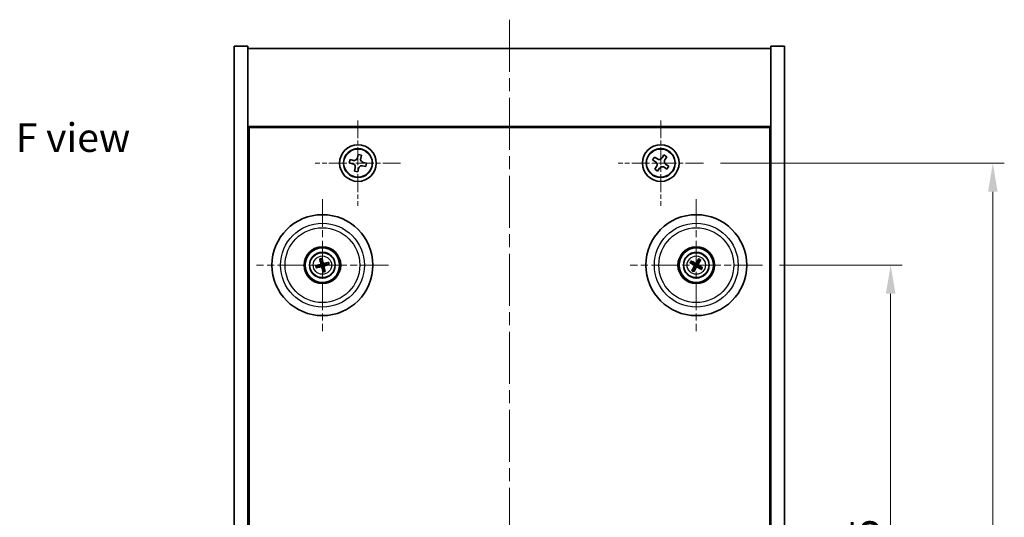
# Model space of a CAD drawing. Units: millimetres. Extents: x 29 to 4585, y 16 to 719.
# Drawn here: x 1084 to 1299, y 206 to 314 of the extents above; entities that cross this region are included whole.
import ezdxf

# ---------------------------------------------------------------- set-up
doc = ezdxf.new("R2010")
doc.units = ezdxf.units.MM
doc.header["$LTSCALE"] = 2
doc.linetypes.add('CHAIN', pattern=[0.3543, 0.2362, -0.0295, 0.0591, -0.0295])
doc.layers.get('Defpoints').update_dxf_attribs({"lineweight": 25})
for name, color, linetype, lineweight in [('Center Mark (ISO)', 131, 'Continuous', 18), ('Centerline (ISO)', 131, 'Continuous', 18), ('Dimension (ISO)', 7, 'Continuous', 18), ('Dimension (ISO) @ 1', 7, 'Continuous', 18), ('Symbol (ISO)', 7, 'Continuous', 18), ('Visible (ISO)', 7, 'Continuous', 35), ('Visible Narrow (ISO)', 7, 'Continuous', 25)]:
    doc.layers.add(name, color=color, linetype=linetype, lineweight=lineweight)
doc.styles.add('Note Text (TK)', font='txt')
doc.dimstyles.new('Default - Method 1b (TK)', dxfattribs={"dimscale": 2, "dimtxt": 2.5, "dimasz": 2.5, "dimexe": 1, "dimexo": 1.5, "dimgap": 1, "dimtad": 1, "dimtoh": 1, "dimrnd": 1e-08, "dimdsep": 46, "dimtxsty": 'Note Text (TK)', "dimcen": 0.09, "dimdle": 5, "dimclrd": 100, "dimclre": 100, "dimclrt": 7, "dimadec": 1, "dimazin": 1, "dimtfac": 1, "dimtmove": 0, "dimatfit": 3, "dimfxl": 1, "dimtolj": 1, "dimlwd": -1, "dimlwe": -1, "dimarcsym": 0})

# ---------------------------------------------------------------- blocks, each defined once
blk = doc.blocks.new('*D38')
at = {"layer": 'Defpoints', "color": 0}
for p in [(1246.3, 260.76), (1246.3, 126.26), (1274.27, 126.26)]:
    blk.add_point(p, dxfattribs=at)
at = {"layer": 'Dimension (ISO)', "color": 100}
for p, q in [((1250.05, 260.76), (1276.77, 260.76)), ((1274.27, 254.51), (1274.27, 132.51)), ((1250.05, 126.26), (1276.77, 126.26))]:
    blk.add_line(p, q, dxfattribs=at)
for points in [[(1273.23, 254.51), (1275.32, 254.51), (1274.27, 260.76)], [(1273.23, 132.51), (1275.32, 132.51), (1274.27, 126.26)]]:
    blk.add_solid(points, dxfattribs=at)
at = {"layer": 'Dimension (ISO)', "color": 7, "insert": (1268.65, 184.21), "char_height": 6.25, "attachment_point": 4, "rotation": 90, "style": 'Note Text (TK)'}
blk.add_mtext('\\A1;134.5', dxfattribs=at)
blk = doc.blocks.new('*D39')
at = {"layer": 'Defpoints', "color": 0}
for p in [(1233.46, 283.01), (1233.46, 104.01), (1296.54, 104.01)]:
    blk.add_point(p, dxfattribs=at)
at = {"layer": 'Dimension (ISO)', "color": 100}
for p, q in [((1237.21, 283.01), (1299.04, 283.01)), ((1296.54, 276.76), (1296.54, 110.26)), ((1237.21, 104.01), (1299.04, 104.01))]:
    blk.add_line(p, q, dxfattribs=at)
for points in [[(1295.5, 276.76), (1297.59, 276.76), (1296.54, 283.01)], [(1295.5, 110.26), (1297.59, 110.26), (1296.54, 104.01)]]:
    blk.add_solid(points, dxfattribs=at)
at = {"layer": 'Dimension (ISO)', "color": 7, "insert": (1290.92, 187.42), "char_height": 6.25, "attachment_point": 4, "rotation": 90, "style": 'Note Text (TK)'}
blk.add_mtext('\\A1;179', dxfattribs=at)

msp = doc.modelspace()

# ---------------------------------------------------------------- linework, layer by layer
at = {"layer": 'Center Mark (ISO)', "linetype": 'CHAIN', "ltscale": 8.27397}
for p, q in [((1158.1491, 292.3188), (1158.1491, 273.7038)), ((1224.1491, 292.3188), (1224.1491, 273.7038)), ((1167.4566, 283.0113), (1148.8415, 283.0113)), ((1233.4566, 283.0113), (1214.8415, 283.0113))]:
    msp.add_line(p, q, dxfattribs=at)
at = {"layer": 'Center Mark (ISO)', "linetype": 'CHAIN', "ltscale": 12.803563}
for p, q in [((1150.3991, 275.1642), (1150.3991, 246.3584)), ((1231.8991, 275.1642), (1231.8991, 246.3584)), ((1164.8019, 260.7613), (1135.9962, 260.7613)), ((1246.3019, 260.7613), (1217.4962, 260.7613))]:
    msp.add_line(p, q, dxfattribs=at)
at = {"layer": 'Centerline (ISO)', "linetype": 'CHAIN', "ltscale": 23.990969}
msp.add_line((1191.1491, 314.2613), (1191.1491, 72.7613), dxfattribs=at)
at = {"layer": 'Visible (ISO)'}
for p, q in [((1131.1491, 308.5113), (1134.1491, 308.5113)), ((1131.1491, 78.5113), (1131.1491, 308.5113)), ((1134.1491, 78.5113), (1134.1491, 308.5113)), ((1134.1491, 308.0113), (1248.1491, 308.0113)), ((1251.1491, 308.5113), (1248.1491, 308.5113)), ((1248.1491, 308.5113), (1248.1491, 78.5113)), ((1251.1491, 308.5113), (1251.1491, 78.5113)), ((1248.1491, 291.0113), (1134.1491, 291.0113)), ((1134.3991, 96.2613), (1134.3991, 290.7613)), ((1134.3991, 290.7613), (1247.8991, 290.7613)), ((1247.8991, 290.7613), (1247.8991, 96.2613)), ((1156.4157, 283.7561), (1156.2625, 283.0322)), ((1157.1397, 283.603), (1156.4157, 283.7561)), ((1158.1699, 284.8978), (1158.0168, 284.1739)), ((1158.8939, 284.7447), (1158.1699, 284.8978)), ((1158.7408, 284.0207), (1158.8939, 284.7447)), ((1222.7882, 284.3181), (1222.3903, 283.6941)), ((1222.3903, 283.6941), (1223.0142, 283.2962)), ((1223.4121, 283.9201), (1222.7882, 284.3181)), ((1224.8319, 284.7701), (1224.434, 284.1461)), ((1225.4558, 284.3721), (1224.8319, 284.7701)), ((1225.0579, 283.7482), (1225.4558, 284.3721)), ((1156.2625, 283.0322), (1156.9865, 282.879)), ((1157.5574, 282.0019), (1157.4042, 281.2779)), ((1157.4042, 281.2779), (1158.1282, 281.1248)), ((1158.1282, 281.1248), (1158.2813, 281.8488)), ((1159.1585, 282.4196), (1159.8824, 282.2665)), ((1160.0356, 282.9905), (1159.3116, 283.1436)), ((1159.8824, 282.2665), (1160.0356, 282.9905)), ((1223.2402, 282.2744), (1222.8423, 281.6505)), ((1222.8423, 281.6505), (1223.4662, 281.2526)), ((1223.4662, 281.2526), (1223.8641, 281.8765)), ((1224.886, 282.1025), (1225.5099, 281.7046)), ((1225.9078, 282.3285), (1225.2839, 282.7264)), ((1225.5099, 281.7046), (1225.9078, 282.3285)), ((1134.3991, 278.0113), (1134.1491, 278.0113)), ((1134.1491, 277.5113), (1134.3991, 277.5113)), ((1248.1491, 278.0113), (1247.8991, 278.0113)), ((1248.1491, 277.5113), (1247.8991, 277.5113)), ((1149.8561, 262.0107), (1150.0719, 261.5131)), ((1150.3408, 261.5792), (1150.3016, 262.1201)), ((1232.3845, 262.0341), (1232.1909, 261.5275)), ((1149.5812, 260.7031), (1149.0403, 260.6639)), ((1149.1497, 260.2183), (1149.6472, 260.4342)), ((1150.4573, 259.9435), (1150.4965, 259.4025)), ((1150.942, 259.5119), (1150.7262, 260.0095)), ((1151.6484, 261.3043), (1151.1509, 261.0885)), ((1151.2169, 260.8196), (1151.7578, 260.8587)), ((1230.6262, 261.2468), (1231.1328, 261.0532)), ((1231.2737, 261.2916), (1230.8596, 261.6418)), ((1231.3688, 260.1359), (1231.0186, 259.7219)), ((1231.4136, 259.4885), (1231.6072, 259.9951)), ((1232.4293, 261.3867), (1232.7796, 261.8008)), ((1232.5244, 260.2311), (1232.9385, 259.8808)), ((1233.1719, 260.2758), (1232.6653, 260.4695))]:
    msp.add_line(p, q, dxfattribs=at)
for centre, radius in [((1158.1491, 283.0113), 4), ((1158.1491, 283.0113), 3.15), ((1224.1491, 283.0113), 4), ((1224.1491, 283.0113), 3.15), ((1150.3991, 260.7613), 11), ((1231.8991, 260.7613), 11), ((1150.3991, 260.7613), 4), ((1150.3991, 260.7613), 3.75), ((1231.8991, 260.7613), 4), ((1231.8991, 260.7613), 3.75), ((1150.3991, 260.7613), 2.8), ((1231.8991, 260.7613), 2.8)]:
    msp.add_circle(centre, radius, dxfattribs=at)
for centre, start, end in [((1150.3991, 260.7613), 184.07362, 203.516996), ((1150.3991, 260.7613), 94.07362, 113.516996), ((1150.3991, 260.7613), 274.07362, 293.516996), ((1150.3991, 260.7613), 4.07362, 23.516996), ((1231.8991, 260.7613), 139.706138, 159.149514), ((1231.8991, 260.7613), 229.706138, 249.149514), ((1231.8991, 260.7613), 49.706138, 69.149514), ((1231.8991, 260.7613), 319.706138, 339.149514)]:
    msp.add_arc(centre, 0.8199, start, end, dxfattribs=at)
for centre, major_axis, start_param, end_param in [((1150.5664, 260.801), (1.1532, -4.8621), 4.41540809, 4.62147044), ((1150.2324, 260.719), (-1.2298, 4.8433), 4.80330753, 5.00936987), ((1232.0464, 260.6727), (-2.5755, -4.2822), 4.41540809, 4.62147044), ((1231.7503, 260.8476), (2.5075, 4.3223), 4.80330753, 5.00936987), ((1150.4414, 260.5946), (-4.8433, -1.2298), 4.80330753, 5.00936987), ((1150.3594, 260.9286), (4.8621, 1.1532), 4.41540809, 4.62147044), ((1150.5657, 260.8036), (1.2298, -4.8433), 4.80330753, 5.00936987), ((1150.2317, 260.7216), (-1.1532, 4.8621), 4.41540809, 4.62147044), ((1150.4387, 260.594), (-4.8621, -1.1532), 4.41540809, 4.62147044), ((1150.3567, 260.928), (4.8433, 1.2298), 4.80330753, 5.00936987), ((1231.9877, 260.9087), (4.2822, -2.5755), 4.41540809, 4.62147044), ((1231.8128, 260.6126), (-4.3223, 2.5075), 4.80330753, 5.00936987), ((1232.0478, 260.675), (-2.5075, -4.3223), 4.80330753, 5.00936987), ((1231.7517, 260.8499), (2.5755, 4.2822), 4.41540809, 4.62147044), ((1231.9854, 260.9101), (4.3223, -2.5075), 4.80330753, 5.00936987), ((1231.8104, 260.614), (-4.2822, 2.5755), 4.41540809, 4.62147044)]:
    msp.add_ellipse(centre, major_axis=major_axis, ratio=0.08715574, start_param=start_param, end_param=end_param, dxfattribs=at)
for points, knots in [([(1157.1397, 283.603), (1157.2301, 283.5839), (1157.3307, 283.5814), (1157.5248, 283.6174), (1157.6183, 283.6559), (1157.7746, 283.7577), (1157.8477, 283.8275), (1157.9592, 283.9904), (1157.9976, 284.0834), (1158.0168, 284.1739)], [0.113199271, 0.113199271, 0.113199271, 0.113199271, 0.141183811, 0.141183811, 0.169168352, 0.169168352, 0.197152892, 0.197152892, 0.225137433, 0.225137433, 0.225137433, 0.225137433]), ([(1158.7408, 284.0207), (1158.7216, 283.9303), (1158.7191, 283.8297), (1158.7551, 283.6356), (1158.7936, 283.5421), (1158.8954, 283.3858), (1158.9653, 283.3127), (1159.1282, 283.2012), (1159.2212, 283.1627), (1159.3116, 283.1436)], [0, 0, 0, 0, 0.027984541, 0.027984541, 0.055969081, 0.055969081, 0.083953622, 0.083953622, 0.111938162, 0.111938162, 0.111938162, 0.111938162]), ([(1223.4121, 283.9201), (1223.4901, 283.8705), (1223.5834, 283.8327), (1223.7777, 283.7982), (1223.8788, 283.8014), (1224.0609, 283.8417), (1224.1539, 283.8814), (1224.3156, 283.9947), (1224.3843, 284.0682), (1224.434, 284.1461)], [0.338363496, 0.338363496, 0.338363496, 0.338363496, 0.366348036, 0.366348036, 0.394332577, 0.394332577, 0.422317117, 0.422317117, 0.450301658, 0.450301658, 0.450301658, 0.450301658]), ([(1225.0579, 283.7482), (1225.0082, 283.6703), (1224.9705, 283.577), (1224.9359, 283.3826), (1224.9391, 283.2816), (1224.9794, 283.0994), (1225.0191, 283.0065), (1225.1324, 282.8448), (1225.206, 282.7761), (1225.2839, 282.7264)], [0.225164225, 0.225164225, 0.225164225, 0.225164225, 0.253148765, 0.253148765, 0.281133306, 0.281133306, 0.309117846, 0.309117846, 0.337102387, 0.337102387, 0.337102387, 0.337102387]), ([(1157.5574, 282.0019), (1157.5765, 282.0923), (1157.579, 282.1929), (1157.543, 282.387), (1157.5045, 282.4805), (1157.4027, 282.6369), (1157.3328, 282.7099), (1157.1699, 282.8214), (1157.0769, 282.8599), (1156.9865, 282.879)], [0.225164225, 0.225164225, 0.225164225, 0.225164225, 0.253148765, 0.253148765, 0.281133306, 0.281133306, 0.309117846, 0.309117846, 0.337102387, 0.337102387, 0.337102387, 0.337102387]), ([(1159.1585, 282.4196), (1159.0681, 282.4387), (1158.9674, 282.4412), (1158.7733, 282.4052), (1158.6799, 282.3667), (1158.5235, 282.265), (1158.4504, 282.1951), (1158.3389, 282.0322), (1158.3005, 281.9392), (1158.2813, 281.8488)], [0.338363496, 0.338363496, 0.338363496, 0.338363496, 0.366348036, 0.366348036, 0.394332577, 0.394332577, 0.422317117, 0.422317117, 0.450301658, 0.450301658, 0.450301658, 0.450301658]), ([(1223.2402, 282.2744), (1223.2899, 282.3523), (1223.3276, 282.4456), (1223.3622, 282.64), (1223.359, 282.741), (1223.3187, 282.9232), (1223.279, 283.0162), (1223.1657, 283.1778), (1223.0922, 283.2465), (1223.0142, 283.2962)], [0, 0, 0, 0, 0.027984541, 0.027984541, 0.055969081, 0.055969081, 0.083953622, 0.083953622, 0.111938162, 0.111938162, 0.111938162, 0.111938162]), ([(1224.886, 282.1025), (1224.8081, 282.1522), (1224.7147, 282.1899), (1224.5204, 282.2244), (1224.4193, 282.2213), (1224.2372, 282.181), (1224.1442, 282.1412), (1223.9826, 282.028), (1223.9138, 281.9544), (1223.8641, 281.8765)], [0.113199271, 0.113199271, 0.113199271, 0.113199271, 0.141183811, 0.141183811, 0.169168352, 0.169168352, 0.197152892, 0.197152892, 0.225137433, 0.225137433, 0.225137433, 0.225137433]), ([(1149.8561, 262.0107), (1149.8542, 262.0151), (1149.8518, 262.0216), (1149.8467, 262.0368), (1149.8432, 262.0487), (1149.837, 262.0712), (1149.8333, 262.0857), (1149.8281, 262.1074), (1149.8257, 262.1181), (1149.8237, 262.1277)], [0.0346009038, 0.0346009038, 0.0346009038, 0.0346009038, 0.0376365484, 0.0376365484, 0.0413929595, 0.0413929595, 0.045198241, 0.045198241, 0.0480896309, 0.0480896309, 0.0480896309, 0.0480896309]), ([(1150.2761, 262.2388), (1150.2788, 262.2294), (1150.2816, 262.2187), (1150.2871, 262.1971), (1150.2906, 262.1826), (1150.2955, 262.1598), (1150.2978, 262.1475), (1150.3004, 262.1317), (1150.3013, 262.1248), (1150.3016, 262.1201)], [0.0122628834, 0.0122628834, 0.0122628834, 0.0122628834, 0.0151542734, 0.0151542734, 0.0189595549, 0.0189595549, 0.022715966, 0.022715966, 0.0257516105, 0.0257516105, 0.0257516105, 0.0257516105]), ([(1232.3845, 262.0341), (1232.3862, 262.0386), (1232.3891, 262.0449), (1232.3961, 262.0593), (1232.4019, 262.0704), (1232.4132, 262.0908), (1232.4207, 262.1037), (1232.4322, 262.1228), (1232.4379, 262.1322), (1232.4432, 262.1404)], [0.0346009038, 0.0346009038, 0.0346009038, 0.0346009038, 0.0376365484, 0.0376365484, 0.0413929595, 0.0413929595, 0.045198241, 0.045198241, 0.0480896309, 0.0480896309, 0.0480896309, 0.0480896309]), ([(1232.8443, 261.9035), (1232.8396, 261.8949), (1232.8342, 261.8853), (1232.823, 261.866), (1232.8153, 261.8532), (1232.8029, 261.8335), (1232.796, 261.823), (1232.7868, 261.81), (1232.7826, 261.8044), (1232.7796, 261.8008)], [0.0122628834, 0.0122628834, 0.0122628834, 0.0122628834, 0.0151542734, 0.0151542734, 0.0189595549, 0.0189595549, 0.022715966, 0.022715966, 0.0257516105, 0.0257516105, 0.0257516105, 0.0257516105]), ([(1148.9216, 260.6384), (1148.931, 260.6411), (1148.9416, 260.6439), (1148.9633, 260.6494), (1148.9778, 260.6528), (1149.0006, 260.6577), (1149.0129, 260.6601), (1149.0287, 260.6627), (1149.0355, 260.6636), (1149.0403, 260.6639)], [0.0122628834, 0.0122628834, 0.0122628834, 0.0122628834, 0.0151542734, 0.0151542734, 0.0189595549, 0.0189595549, 0.022715966, 0.022715966, 0.0257516105, 0.0257516105, 0.0257516105, 0.0257516105]), ([(1149.1497, 260.2183), (1149.1453, 260.2164), (1149.1388, 260.214), (1149.1236, 260.209), (1149.1116, 260.2054), (1149.0892, 260.1992), (1149.0747, 260.1955), (1149.053, 260.1904), (1149.0423, 260.188), (1149.0327, 260.186)], [0.0346009038, 0.0346009038, 0.0346009038, 0.0346009038, 0.0376365484, 0.0376365484, 0.0413929595, 0.0413929595, 0.045198241, 0.045198241, 0.0480896309, 0.0480896309, 0.0480896309, 0.0480896309]), ([(1150.0397, 261.1424), (1150.0452, 261.1181), (1150.0464, 261.0911), (1150.0377, 261.0388), (1150.028, 261.0135), (1150.0017, 260.9709), (1149.9835, 260.9509), (1149.9416, 260.9203), (1149.9181, 260.9095), (1149.8949, 260.9034)], [0, 0, 0, 0, 0.0074949209, 0.0074949209, 0.0149898419, 0.0149898419, 0.0224863874, 0.0224863874, 0.0296679253, 0.0296679253, 0.0296679253, 0.0296679253]), ([(1150.1692, 261.1731), (1150.1789, 261.1392), (1150.183, 261.1029), (1150.1804, 261.0454), (1150.1765, 261.0192), (1150.1613, 260.9677), (1150.15, 260.9423), (1150.1233, 260.8982), (1150.1061, 260.8765), (1150.0674, 260.8391), (1150.046, 260.8235), (1149.9962, 260.7946), (1149.9621, 260.7814), (1149.9277, 260.7743)], [0.1466285026, 0.1466285026, 0.1466285026, 0.1466285026, 0.1576101955, 0.1576101955, 0.1653520771, 0.1653520771, 0.1730939586, 0.1730939586, 0.1808358402, 0.1808358402, 0.1885777218, 0.1885777218, 0.1995594146, 0.1995594146, 0.1995594146, 0.1995594146]), ([(1149.9873, 260.5315), (1150.0211, 260.5411), (1150.0575, 260.5452), (1150.1149, 260.5427), (1150.1412, 260.5387), (1150.1927, 260.5236), (1150.218, 260.5123), (1150.2622, 260.4855), (1150.2839, 260.4683), (1150.3212, 260.4297), (1150.3369, 260.4082), (1150.3658, 260.3585), (1150.3789, 260.3244), (1150.3861, 260.2899)], [0.1466285026, 0.1466285026, 0.1466285026, 0.1466285026, 0.1576101955, 0.1576101955, 0.1653520771, 0.1653520771, 0.1730939586, 0.1730939586, 0.1808358402, 0.1808358402, 0.1885777218, 0.1885777218, 0.1995594146, 0.1995594146, 0.1995594146, 0.1995594146]), ([(1150.018, 260.4019), (1150.0423, 260.4075), (1150.0693, 260.4086), (1150.1216, 260.4), (1150.1469, 260.3902), (1150.1894, 260.364), (1150.2095, 260.3458), (1150.2401, 260.3038), (1150.2509, 260.2803), (1150.257, 260.2572)], [0, 0, 0, 0, 0.0074949209, 0.0074949209, 0.0149898419, 0.0149898419, 0.0224863874, 0.0224863874, 0.0296679253, 0.0296679253, 0.0296679253, 0.0296679253]), ([(1150.8108, 260.9912), (1150.777, 260.9815), (1150.7407, 260.9774), (1150.6832, 260.98), (1150.6569, 260.9839), (1150.6054, 260.9991), (1150.5801, 261.0104), (1150.5359, 261.0371), (1150.5142, 261.0543), (1150.4769, 261.093), (1150.4612, 261.1144), (1150.4324, 261.1642), (1150.4192, 261.1983), (1150.4121, 261.2327)], [0.1466285026, 0.1466285026, 0.1466285026, 0.1466285026, 0.1576101955, 0.1576101955, 0.1653520771, 0.1653520771, 0.1730939586, 0.1730939586, 0.1808358402, 0.1808358402, 0.1885777218, 0.1885777218, 0.1995594146, 0.1995594146, 0.1995594146, 0.1995594146]), ([(1150.7801, 261.1207), (1150.7558, 261.1152), (1150.7288, 261.114), (1150.6765, 261.1226), (1150.6512, 261.1324), (1150.6087, 261.1586), (1150.5886, 261.1768), (1150.558, 261.2188), (1150.5472, 261.2423), (1150.5411, 261.2655)], [0, 0, 0, 0, 0.0074949209, 0.0074949209, 0.0149898419, 0.0149898419, 0.0224863874, 0.0224863874, 0.0296679253, 0.0296679253, 0.0296679253, 0.0296679253]), ([(1150.6289, 260.3496), (1150.6193, 260.3834), (1150.6152, 260.4197), (1150.6177, 260.4772), (1150.6216, 260.5034), (1150.6368, 260.555), (1150.6481, 260.5803), (1150.6748, 260.6244), (1150.6921, 260.6462), (1150.7307, 260.6835), (1150.7521, 260.6991), (1150.8019, 260.728), (1150.836, 260.7412), (1150.8705, 260.7483)], [0.1466285026, 0.1466285026, 0.1466285026, 0.1466285026, 0.1576101955, 0.1576101955, 0.1653520771, 0.1653520771, 0.1730939586, 0.1730939586, 0.1808358402, 0.1808358402, 0.1885777218, 0.1885777218, 0.1995594146, 0.1995594146, 0.1995594146, 0.1995594146]), ([(1150.7585, 260.3803), (1150.7529, 260.4045), (1150.7518, 260.4316), (1150.7604, 260.4839), (1150.7702, 260.5092), (1150.7964, 260.5517), (1150.8146, 260.5718), (1150.8565, 260.6023), (1150.88, 260.6132), (1150.9032, 260.6193)], [0, 0, 0, 0, 0.0074949209, 0.0074949209, 0.0149898419, 0.0149898419, 0.0224863874, 0.0224863874, 0.0296679253, 0.0296679253, 0.0296679253, 0.0296679253]), ([(1151.6484, 261.3043), (1151.6528, 261.3062), (1151.6593, 261.3086), (1151.6745, 261.3136), (1151.6865, 261.3172), (1151.7089, 261.3234), (1151.7234, 261.3271), (1151.7451, 261.3323), (1151.7558, 261.3347), (1151.7655, 261.3367)], [0.0346009038, 0.0346009038, 0.0346009038, 0.0346009038, 0.0376365484, 0.0376365484, 0.0413929595, 0.0413929595, 0.045198241, 0.045198241, 0.0480896309, 0.0480896309, 0.0480896309, 0.0480896309]), ([(1151.8766, 260.8842), (1151.8671, 260.8816), (1151.8565, 260.8787), (1151.8349, 260.8732), (1151.8203, 260.8698), (1151.7975, 260.8649), (1151.7853, 260.8625), (1151.7695, 260.86), (1151.7626, 260.8591), (1151.7578, 260.8587)], [0.0122628834, 0.0122628834, 0.0122628834, 0.0122628834, 0.0151542734, 0.0151542734, 0.0189595549, 0.0189595549, 0.022715966, 0.022715966, 0.0257516105, 0.0257516105, 0.0257516105, 0.0257516105]), ([(1230.6262, 261.2468), (1230.6218, 261.2485), (1230.6155, 261.2513), (1230.6011, 261.2583), (1230.59, 261.2642), (1230.5696, 261.2754), (1230.5567, 261.2829), (1230.5376, 261.2944), (1230.5282, 261.3002), (1230.5199, 261.3055)], [0.0346009038, 0.0346009038, 0.0346009038, 0.0346009038, 0.0376365484, 0.0376365484, 0.0413929595, 0.0413929595, 0.045198241, 0.045198241, 0.0480896309, 0.0480896309, 0.0480896309, 0.0480896309]), ([(1230.7569, 261.7066), (1230.7655, 261.7019), (1230.7751, 261.6965), (1230.7944, 261.6853), (1230.8072, 261.6776), (1230.8269, 261.6652), (1230.8373, 261.6583), (1230.8504, 261.6491), (1230.856, 261.6449), (1230.8596, 261.6418)], [0.0122628834, 0.0122628834, 0.0122628834, 0.0122628834, 0.0151542734, 0.0151542734, 0.0189595549, 0.0189595549, 0.022715966, 0.022715966, 0.0257516105, 0.0257516105, 0.0257516105, 0.0257516105]), ([(1230.9538, 259.6191), (1230.9585, 259.6278), (1230.9639, 259.6373), (1230.9751, 259.6567), (1230.9828, 259.6694), (1230.9952, 259.6892), (1231.0021, 259.6996), (1231.0113, 259.7127), (1231.0155, 259.7182), (1231.0186, 259.7219)], [0.0122628834, 0.0122628834, 0.0122628834, 0.0122628834, 0.0151542734, 0.0151542734, 0.0189595549, 0.0189595549, 0.022715966, 0.022715966, 0.0257516105, 0.0257516105, 0.0257516105, 0.0257516105]), ([(1231.3754, 260.7708), (1231.3966, 260.7578), (1231.4167, 260.7398), (1231.4481, 260.697), (1231.4593, 260.6724), (1231.4714, 260.6239), (1231.473, 260.5968), (1231.4655, 260.5454), (1231.4568, 260.5211), (1231.445, 260.5002)], [0, 0, 0, 0, 0.0074949209, 0.0074949209, 0.0149898419, 0.0149898419, 0.0224863874, 0.0224863874, 0.0296679253, 0.0296679253, 0.0296679253, 0.0296679253]), ([(1231.444, 260.8849), (1231.4749, 260.8682), (1231.5037, 260.8457), (1231.5431, 260.8037), (1231.5591, 260.7825), (1231.5853, 260.7356), (1231.5955, 260.7099), (1231.6084, 260.6599), (1231.6119, 260.6324), (1231.6115, 260.5787), (1231.6077, 260.5524), (1231.5936, 260.4966), (1231.5792, 260.463), (1231.5601, 260.4334)], [0.1466285026, 0.1466285026, 0.1466285026, 0.1466285026, 0.1576101955, 0.1576101955, 0.1653520771, 0.1653520771, 0.1730939586, 0.1730939586, 0.1808358402, 0.1808358402, 0.1885777218, 0.1885777218, 0.1995594146, 0.1995594146, 0.1995594146, 0.1995594146]), ([(1232.0227, 261.2164), (1232.0059, 261.1855), (1231.9834, 261.1566), (1231.9414, 261.1173), (1231.9203, 261.1013), (1231.8734, 261.0751), (1231.8476, 261.0649), (1231.7976, 261.052), (1231.7701, 261.0485), (1231.7164, 261.0489), (1231.6901, 261.0527), (1231.6344, 261.0668), (1231.6008, 261.0812), (1231.5712, 261.1002)], [0.1466285026, 0.1466285026, 0.1466285026, 0.1466285026, 0.1576101955, 0.1576101955, 0.1653520771, 0.1653520771, 0.1730939586, 0.1730939586, 0.1808358402, 0.1808358402, 0.1885777218, 0.1885777218, 0.1995594146, 0.1995594146, 0.1995594146, 0.1995594146]), ([(1231.9086, 261.285), (1231.8956, 261.2638), (1231.8775, 261.2437), (1231.8348, 261.2123), (1231.8101, 261.2011), (1231.7616, 261.189), (1231.7346, 261.1874), (1231.6832, 261.1949), (1231.6588, 261.2035), (1231.638, 261.2154)], [0, 0, 0, 0, 0.0074949209, 0.0074949209, 0.0149898419, 0.0149898419, 0.0224863874, 0.0224863874, 0.0296679253, 0.0296679253, 0.0296679253, 0.0296679253]), ([(1231.7754, 260.3062), (1231.7922, 260.3372), (1231.8147, 260.366), (1231.8567, 260.4053), (1231.8778, 260.4213), (1231.9247, 260.4476), (1231.9505, 260.4578), (1232.0005, 260.4706), (1232.028, 260.4741), (1232.0817, 260.4738), (1232.108, 260.47), (1232.1638, 260.4558), (1232.1973, 260.4414), (1232.227, 260.4224)], [0.1466285026, 0.1466285026, 0.1466285026, 0.1466285026, 0.1576101955, 0.1576101955, 0.1653520771, 0.1653520771, 0.1730939586, 0.1730939586, 0.1808358402, 0.1808358402, 0.1885777218, 0.1885777218, 0.1995594146, 0.1995594146, 0.1995594146, 0.1995594146]), ([(1231.8895, 260.2376), (1231.9025, 260.2588), (1231.9206, 260.279), (1231.9634, 260.3103), (1231.988, 260.3216), (1232.0365, 260.3336), (1232.0636, 260.3353), (1232.1149, 260.3278), (1232.1393, 260.3191), (1232.1601, 260.3072)], [0, 0, 0, 0, 0.0074949209, 0.0074949209, 0.0149898419, 0.0149898419, 0.0224863874, 0.0224863874, 0.0296679253, 0.0296679253, 0.0296679253, 0.0296679253]), ([(1232.3541, 260.6377), (1232.3232, 260.6545), (1232.2944, 260.6769), (1232.2551, 260.7189), (1232.239, 260.7401), (1232.2128, 260.787), (1232.2026, 260.8128), (1232.1897, 260.8628), (1232.1863, 260.8902), (1232.1866, 260.944), (1232.1904, 260.9702), (1232.2046, 261.026), (1232.219, 261.0596), (1232.238, 261.0892)], [0.1466285026, 0.1466285026, 0.1466285026, 0.1466285026, 0.1576101955, 0.1576101955, 0.1653520771, 0.1653520771, 0.1730939586, 0.1730939586, 0.1808358402, 0.1808358402, 0.1885777218, 0.1885777218, 0.1995594146, 0.1995594146, 0.1995594146, 0.1995594146]), ([(1232.4228, 260.7518), (1232.4015, 260.7648), (1232.3814, 260.7829), (1232.3501, 260.8256), (1232.3388, 260.8503), (1232.3267, 260.8988), (1232.3251, 260.9258), (1232.3326, 260.9772), (1232.3413, 261.0016), (1232.3531, 261.0224)], [0, 0, 0, 0, 0.0074949209, 0.0074949209, 0.0149898419, 0.0149898419, 0.0224863874, 0.0224863874, 0.0296679253, 0.0296679253, 0.0296679253, 0.0296679253]), ([(1233.0412, 259.816), (1233.0326, 259.8207), (1233.023, 259.8261), (1233.0037, 259.8373), (1232.9909, 259.8451), (1232.9712, 259.8575), (1232.9608, 259.8644), (1232.9477, 259.8736), (1232.9422, 259.8777), (1232.9385, 259.8808)], [0.0122628834, 0.0122628834, 0.0122628834, 0.0122628834, 0.0151542734, 0.0151542734, 0.0189595549, 0.0189595549, 0.022715966, 0.022715966, 0.0257516105, 0.0257516105, 0.0257516105, 0.0257516105]), ([(1233.1719, 260.2758), (1233.1763, 260.2741), (1233.1827, 260.2713), (1233.197, 260.2643), (1233.2081, 260.2585), (1233.2285, 260.2472), (1233.2414, 260.2397), (1233.2606, 260.2282), (1233.2699, 260.2224), (1233.2782, 260.2172)], [0.0346009038, 0.0346009038, 0.0346009038, 0.0346009038, 0.0376365484, 0.0376365484, 0.0413929595, 0.0413929595, 0.045198241, 0.045198241, 0.0480896309, 0.0480896309, 0.0480896309, 0.0480896309]), ([(1150.522, 259.2838), (1150.5193, 259.2933), (1150.5165, 259.3039), (1150.511, 259.3255), (1150.5076, 259.3401), (1150.5026, 259.3628), (1150.5003, 259.3751), (1150.4977, 259.3909), (1150.4968, 259.3978), (1150.4965, 259.4025)], [0.0122628834, 0.0122628834, 0.0122628834, 0.0122628834, 0.0151542734, 0.0151542734, 0.0189595549, 0.0189595549, 0.022715966, 0.022715966, 0.0257516105, 0.0257516105, 0.0257516105, 0.0257516105]), ([(1150.942, 259.5119), (1150.9439, 259.5076), (1150.9463, 259.5011), (1150.9514, 259.4859), (1150.955, 259.4739), (1150.9612, 259.4514), (1150.9649, 259.437), (1150.97, 259.4152), (1150.9724, 259.4045), (1150.9744, 259.3949)], [0.0346009038, 0.0346009038, 0.0346009038, 0.0346009038, 0.0376365484, 0.0376365484, 0.0413929595, 0.0413929595, 0.045198241, 0.045198241, 0.0480896309, 0.0480896309, 0.0480896309, 0.0480896309]), ([(1231.4136, 259.4885), (1231.4119, 259.4841), (1231.4091, 259.4777), (1231.402, 259.4633), (1231.3962, 259.4523), (1231.3849, 259.4319), (1231.3775, 259.4189), (1231.366, 259.3998), (1231.3602, 259.3905), (1231.3549, 259.3822)], [0.0346009038, 0.0346009038, 0.0346009038, 0.0346009038, 0.0376365484, 0.0376365484, 0.0413929595, 0.0413929595, 0.045198241, 0.045198241, 0.0480896309, 0.0480896309, 0.0480896309, 0.0480896309])]:
    msp.add_open_spline(points, degree=3, knots=knots, dxfattribs=at)
for points, weights in [([(1149.9277, 260.7743), (1149.8015, 260.7483), (1149.5812, 260.7031)], [1.607360829, 1.31905273402, 1]), ([(1149.6472, 260.4342), (1149.8635, 260.4961), (1149.9873, 260.5315)], [1, 1.31905273402, 1.607360829]), ([(1150.0719, 261.5131), (1150.1338, 261.2969), (1150.1692, 261.1731)], [1, 1.31905273402, 1.607360829]), ([(1150.4121, 261.2327), (1150.3861, 261.3588), (1150.3408, 261.5792)], [1.607360829, 1.31905273402, 1]), ([(1150.3861, 260.2899), (1150.4121, 260.1638), (1150.4573, 259.9435)], [1.607360829, 1.31905273402, 1]), ([(1150.7262, 260.0095), (1150.6643, 260.2257), (1150.6289, 260.3496)], [1, 1.31905273402, 1.607360829]), ([(1151.1509, 261.0885), (1150.9347, 261.0265), (1150.8108, 260.9912)], [1, 1.31905273402, 1.607360829]), ([(1150.8705, 260.7483), (1150.9966, 260.7743), (1151.2169, 260.8196)], [1.607360829, 1.31905273402, 1]), ([(1231.1328, 261.0532), (1231.3307, 260.9462), (1231.444, 260.8849)], [1, 1.31905273402, 1.607360829]), ([(1231.5712, 261.1002), (1231.4628, 261.1698), (1231.2737, 261.2916)], [1.607360829, 1.31905273402, 1]), ([(1231.5601, 260.4334), (1231.4905, 260.3251), (1231.3688, 260.1359)], [1.607360829, 1.31905273402, 1]), ([(1231.6072, 259.9951), (1231.7141, 260.193), (1231.7754, 260.3062)], [1, 1.31905273402, 1.607360829]), ([(1232.1909, 261.5275), (1232.084, 261.3297), (1232.0227, 261.2164)], [1, 1.31905273402, 1.607360829]), ([(1232.227, 260.4224), (1232.3353, 260.3528), (1232.5244, 260.2311)], [1.607360829, 1.31905273402, 1]), ([(1232.238, 261.0892), (1232.3076, 261.1976), (1232.4293, 261.3867)], [1.607360829, 1.31905273402, 1]), ([(1232.6653, 260.4695), (1232.4674, 260.5764), (1232.3541, 260.6377)], [1, 1.31905273402, 1.607360829])]:
    msp.add_rational_spline(points, weights, degree=2, dxfattribs=at)
at = {"layer": 'Visible Narrow (ISO)'}
for p, q in [((1149.8949, 260.9034), (1149.9277, 260.7743)), ((1150.018, 260.4019), (1149.9873, 260.5315)), ((1150.0397, 261.1424), (1150.1692, 261.1731)), ((1150.257, 260.2572), (1150.3861, 260.2899)), ((1150.5411, 261.2655), (1150.4121, 261.2327)), ((1150.7585, 260.3803), (1150.6289, 260.3496)), ((1150.7801, 261.1207), (1150.8108, 260.9912)), ((1150.9032, 260.6193), (1150.8705, 260.7483)), ((1231.3754, 260.7708), (1231.444, 260.8849)), ((1231.445, 260.5002), (1231.5601, 260.4334)), ((1231.638, 261.2154), (1231.5712, 261.1002)), ((1231.8895, 260.2376), (1231.7754, 260.3062)), ((1231.9086, 261.285), (1232.0227, 261.2164)), ((1232.1601, 260.3072), (1232.227, 260.4224)), ((1232.3531, 261.0224), (1232.238, 261.0892)), ((1232.4228, 260.7518), (1232.3541, 260.6377))]:
    msp.add_line(p, q, dxfattribs=at)
for centre, radius in [((1158.1491, 283.0113), 3.0575), ((1224.1491, 283.0113), 3.0575), ((1150.3991, 260.7613), 9.1393), ((1150.3991, 260.7613), 8.1529), ((1231.8991, 260.7613), 9.1393), ((1231.8991, 260.7613), 8.1529), ((1150.3991, 260.7613), 2.7135), ((1150.3991, 260.7613), 1.9975), ((1231.8991, 260.7613), 2.7135), ((1231.8991, 260.7613), 1.9975)]:
    msp.add_circle(centre, radius, dxfattribs=at)
for centre, radius, start, end in [((1150.3991, 260.7613), 1.4826, 94.755779, 112.834838), ((1150.3991, 260.7613), 1.3623, 94.100629, 113.489987), ((1231.8991, 260.7613), 1.3623, 49.733147, 69.122505), ((1231.8991, 260.7613), 1.4826, 50.388296, 68.467356), ((1150.3991, 260.7613), 1.4826, 184.755779, 202.834838), ((1150.3991, 260.7613), 1.3623, 184.100629, 203.489987), ((1150.3991, 260.7613), 1.3623, 4.100629, 23.489987), ((1150.3991, 260.7613), 1.4826, 4.755779, 22.834838), ((1231.8991, 260.7613), 1.4826, 140.388296, 158.467356), ((1231.8991, 260.7613), 1.3623, 139.733147, 159.122505), ((1231.8991, 260.7613), 1.3623, 229.733147, 249.122505), ((1231.8991, 260.7613), 1.3623, 319.733147, 339.122505), ((1231.8991, 260.7613), 1.4826, 320.388296, 338.467356), ((1150.3991, 260.7613), 1.3623, 274.100629, 293.489987), ((1150.3991, 260.7613), 1.4826, 274.755779, 292.834838), ((1231.8991, 260.7613), 1.4826, 230.388296, 248.467356)]:
    msp.add_arc(centre, radius, start, end, dxfattribs=at)

# ---------------------------------------------------------------- texts
at = {"layer": 'Symbol (ISO)', "color": 7, "insert": (1083.5481, 288.5703), "char_height": 6.25, "width": 25.182748, "attachment_point": 4, "line_spacing_factor": 1.5, "style": 'Note Text (TK)'}
msp.add_mtext('{\\fＭＳ Ｐゴシック|b0|i0;F view}', dxfattribs=at)

# ---------------------------------------------------------------- dimensions: what is measured, and where the dimension line sits
at = {"layer": 'Dimension (ISO) @ 1', "color": 100}
for base, p1, p2, picture, middle in [((1296.544, 104.0113), (1233.4566, 283.0113), (1233.4566, 104.0113), '*D39', (1296.544, 193.5113)), ((1274.2734, 126.2613), (1246.3019, 260.7613), (1246.3019, 126.2613), '*D38', (1274.2734, 193.5113))]:
    dim = msp.add_linear_dim(base=base, p1=p1, p2=p2, angle=90, dimstyle='Default - Method 1b (TK)', override={"dimscale": 1, "dimtxt": 6.25, "dimasz": 6.25, "dimexe": 2.5, "dimexo": 3.75, "dimgap": 2.5, "dimtoh": 0, "dimdec": 2, "dimcen": 0.225, "dimtol": 0, "dimlim": 0, "dimtp": 0, "dimtm": 0, "dimtdec": 2, "dimtix": 0, "dimtofl": 0, "dimtmove": 0, "dimatfit": 1}, dxfattribs=at)
    dim.commit()
    dim.dimension.update_dxf_attribs({"geometry": picture, "text_midpoint": middle, "dimtype": 128})

doc.saveas('drawing.dxf')
